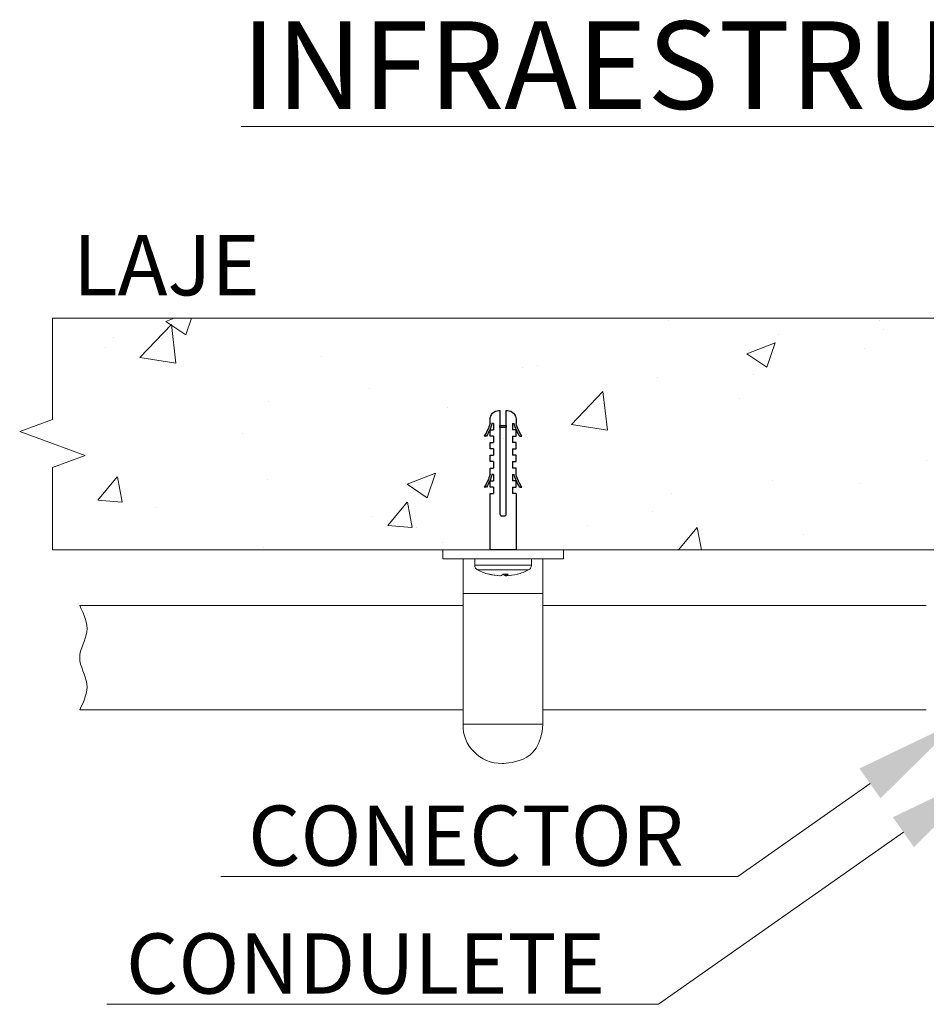
# Model space of a CAD drawing. Units: millimetres. Extents: x 13983 to 30228, y 2112 to 3894.
# Drawn here: x 22316 to 22481, y 3354 to 3533 of the extents above; entities that cross this region are included whole.
import ezdxf

# ---------------------------------------------------------------- set-up
doc = ezdxf.new("R2010")
doc.units = ezdxf.units.MM
doc.header["$LTSCALE"] = 0.25

# ---------------------------------------------------------------- blocks, each defined once
blk = doc.blocks.new('BUCHA_NYLON')
for p, q in [((2.262, 0.525), (2.262, 0.385)), ((2.519, 0.668), (2.519, 0.757)), ((2.519, 0.525), (2.776, 0.525)), ((2.519, 0.385), (2.519, 0.525)), ((2.776, 0.525), (2.776, 0.385)), ((3.033, 0.525), (3.289, 0.525)), ((3.033, 0.385), (3.033, 0.447)), ((3.289, 0.525), (3.289, 0.385)), ((3.546, 0.525), (3.803, 0.525)), ((3.546, 0.385), (3.546, 0.525)), ((3.803, 0.525), (3.803, 0.385)), ((4.06, 0.525), (4.316, 0.525)), ((4.06, 0.385), (4.06, 0.525)), ((4.316, 0.525), (4.316, 0.385)), ((4.573, 0.668), (4.573, 0.757)), ((4.573, 0.525), (4.83, 0.525)), ((4.573, 0.385), (4.573, 0.525)), ((4.83, 0.525), (4.83, 0.385)), ((5.087, 0.385), (5.087, 0.447)), ((2.519, 0.385), (2.262, 0.385)), ((3.033, 0.385), (2.776, 0.385)), ((3.546, 0.385), (3.289, 0.385)), ((4.06, 0.385), (3.803, 0.385)), ((4.573, 0.385), (4.316, 0.385)), ((5.087, 0.385), (4.83, 0.385)), ((2.262, -0.525), (2.262, -0.385)), ((2.519, -0.385), (2.262, -0.385)), ((2.519, -0.385), (2.519, -0.525)), ((2.776, -0.525), (2.776, -0.385)), ((3.033, -0.385), (2.776, -0.385)), ((3.033, -0.385), (3.033, -0.447)), ((3.289, -0.525), (3.289, -0.385)), ((3.546, -0.385), (3.289, -0.385)), ((3.546, -0.385), (3.546, -0.525)), ((3.803, -0.525), (3.803, -0.385)), ((4.06, -0.385), (3.803, -0.385)), ((4.06, -0.385), (4.06, -0.525)), ((4.316, -0.525), (4.316, -0.385)), ((4.573, -0.385), (4.316, -0.385)), ((4.573, -0.385), (4.573, -0.525)), ((4.83, -0.525), (4.83, -0.385)), ((5.087, -0.385), (4.83, -0.385)), ((5.087, -0.385), (5.087, -0.447)), ((2.519, -0.525), (2.776, -0.525)), ((2.519, -0.668), (2.519, -0.757)), ((3.033, -0.525), (3.289, -0.525)), ((3.546, -0.525), (3.803, -0.525)), ((4.06, -0.525), (4.316, -0.525)), ((4.573, -0.525), (4.83, -0.525)), ((4.573, -0.668), (4.573, -0.757))]:
    blk.add_line(p, q)
for points in [[(2.262, 0.525), (0, 0.525), (0, -0.525), (2.262, -0.525)], [(4.92, 0.128), (4.92, -0.128), (4.996, -0.128), (4.996, 0.128), (4.92, 0.128)]]:
    blk.add_lwpolyline(points)
for points in [[(5.6, 0.128), (5.6, 0.175, 0.414214), (5.25, 0.525), (5.087, 0.525)], [(5.6, -0.128), (1.436, -0.128, -0.414214), (1.366, -0.058), (1.366, 0.058, -0.414214), (1.436, 0.128), (5.6, 0.128)], [(5.087, -0.525), (5.25, -0.525, 0.414214), (5.6, -0.175), (5.6, -0.128)]]:
    blk.add_lwpolyline(points, format="xyb")
for centre, radius, start, end in [((3.527, 2.3), 1.843, 236.8515, 254.4442), ((3.527, 2.3), 1.918, 238.3113, 255.0706), ((5.581, 2.3), 1.843, 236.8515, 254.4442), ((5.581, 2.3), 1.918, 238.3113, 255.0706), ((3.527, -2.3), 1.918, 104.9294, 121.6887), ((3.527, -2.3), 1.843, 105.5558, 123.1485), ((5.581, -2.3), 1.918, 104.9294, 121.6887), ((5.581, -2.3), 1.843, 105.5558, 123.1485)]:
    blk.add_arc(centre, radius, start, end)

msp = doc.modelspace()

# ---------------------------------------------------------------- hatches: boundary and pattern name
at = {"lineweight": 0}
h = msp.add_hatch(dxfattribs=at)
h.set_pattern_fill('AR-CONC', color=8, scale=0.290799, style=0, pattern_type=2)
h.set_pattern_definition([(50, (19793.57, 1371.717), (52.9791, -4.63507), [5.5397, -60.9369]), (355, (19793.57, 1371.717), (-10.2486, 55.55906), [4.4318, -48.7495]), (100.451, (19797.984, 1371.33), (42.7307, 50.9237), [4.708, -51.7884]), (46.1842, (19793.57, 1386.49), (78.8295, -12.2259), [8.3096, -91.4054]), (96.6356, (19800.14, 1385.47), (69.0369, 71.951), [7.062, -77.6826]), (351.184, (19793.57, 1386.49), (69.037, 71.951), [6.6477, -73.1243]), (21, (19800.955, 1382.796), (44.08944, -29.7387), [5.5397, -60.9369]), (326, (19800.955, 1382.796), (17.972, 53.56165), [4.4318, -48.7495]), (71.4514, (19804.63, 1380.32), (62.0613, 23.8231), [4.708, -51.7884]), (37.5, (19793.569, 1371.717), (0.89816, 24.58851), [0, -48.15862, 0, -49.48815, 0, -48.93418]), (7.5, (19793.57, 1371.717), (19.43108, 29.1324), [0, -28.21563, 0, -47.05068, 0, -18.65039]), (327.5, (19777.097, 1371.717), (39.42959, -1.66591), [0, -18.46573, 0, -57.61307, 0, -76.44811]), (317.5, (19769.71, 1371.717), (43.0758, 7.394), [0, -24.00545, 0, -38.261, 0, -54.28924])])
h.paths.add_polyline_path([(22399.82, 3448.7), (22399.82, 3449.82), (22399.55, 3449.82), (22399.48, 3449.56), (22399.4, 3449.3), (22399.31, 3449.05), (22399.21, 3448.8), (22399.21, 3448.7)], flags=16)
h.paths.add_polyline_path([(22679.75, 3448.7), (22679.75, 3449.82), (22679.48, 3449.82), (22679.41, 3449.56), (22679.33, 3449.3), (22679.24, 3449.05), (22679.14, 3448.8), (22679.14, 3448.7)], flags=16)
h.paths.add_polyline_path([(22573.88, 3445.87), (22573.88, 3447.66)], flags=16)
edge = h.paths.add_edge_path()
edge.add_line((22575.79, 3436.59), (22575.79, 3446.85))
edge.add_line((22575.79, 3446.85), (22576.42, 3446.85))
edge.add_line((22576.42, 3446.85), (22576.42, 3448.02))
edge.add_line((22576.42, 3448.02), (22576.42, 3448.61))
edge.add_line((22576.42, 3448.61), (22576, 3448.61))
edge.add_line((22576, 3448.61), (22575.77, 3449.18))
edge.add_arc((22574.86, 3447.75), 1.69, 9.0593, 57.7145, ccw=False)
edge.add_line((22576.54, 3448.02), (22576.31, 3449.21))
edge.add_arc((22576.84, 3449.87), 0.847, 145.5347, 231.0809, ccw=False)
edge.add_line((22576.14, 3450.35), (22576.11, 3448.61))
edge.add_line((22576.11, 3448.61), (22576.74, 3448.61))
edge.add_line((22576.74, 3448.61), (22576.11, 3448.61))
edge.add_line((22576.11, 3448.61), (22576.74, 3448.61))
edge.add_line((22576.74, 3448.61), (22576.11, 3448.61))
edge.add_line((22576.11, 3448.61), (22576.74, 3448.61))
edge.add_line((22576.74, 3448.61), (22576.11, 3448.61))
edge.add_line((22576.11, 3448.61), (22575.79, 3458.5))
edge.add_line((22575.79, 3458.5), (22576.42, 3458.5))
edge.add_line((22576.42, 3458.5), (22576.42, 3459.66))
edge.add_line((22576.42, 3459.66), (22576.14, 3459.66))
edge.add_arc((22579.12, 3458.26), 3.3, 154.7569, 186.2994)
edge.add_line((22575.85, 3457.9), (22575.44, 3458.13))
edge.add_arc((22572.56, 3459.59), 3.23, 333.2219, 361.3837)
edge.add_line((22575.79, 3459.66), (22575.79, 3460.41))
edge.add_arc((22577.38, 3460.41), 1.59, 90, 180, ccw=False)
edge.add_line((22577.38, 3461.99), (22577.59, 3461.99))
edge.add_line((22577.59, 3461.99), (22577.59, 3443.1))
edge.add_arc((22577.9, 3443.1), 0.318, 180, 270)
edge.add_line((22577.9, 3442.78), (22578.43, 3442.78))
edge.add_arc((22578.43, 3443.1), 0.318, 270, 360)
edge.add_line((22578.75, 3443.1), (22578.75, 3461.99))
edge.add_line((22578.75, 3461.99), (22578.96, 3461.99))
edge.add_arc((22578.96, 3460.41), 1.59, 0, 90, ccw=False)
edge.add_line((22580.55, 3460.41), (22580.55, 3459.66))
edge.add_arc((22588.6, 3461.91), 8.36, 195.5558, 213.1485)
edge.add_line((22581.61, 3457.33), (22581.2, 3457.33))
edge.add_arc((22588.6, 3461.91), 8.7, 194.9294, 211.6887, ccw=False)
edge.add_line((22580.2, 3459.66), (22579.92, 3459.66))
edge.add_line((22579.92, 3459.66), (22579.92, 3458.5))
edge.add_line((22579.92, 3458.5), (22580.55, 3458.5))
edge.add_line((22580.55, 3458.5), (22580.55, 3457.33))
edge.add_line((22580.55, 3457.33), (22579.92, 3457.33))
edge.add_line((22579.92, 3457.33), (22579.92, 3456.17))
edge.add_line((22579.92, 3456.17), (22580.55, 3456.17))
edge.add_line((22580.55, 3456.17), (22580.55, 3455))
edge.add_line((22580.55, 3455), (22579.92, 3455))
edge.add_line((22579.92, 3455), (22579.92, 3453.84))
edge.add_line((22579.92, 3453.84), (22580.55, 3453.84))
edge.add_line((22580.55, 3453.84), (22580.55, 3452.68))
edge.add_line((22580.55, 3452.68), (22579.92, 3452.68))
edge.add_line((22579.92, 3452.68), (22579.92, 3451.51))
edge.add_line((22579.92, 3451.51), (22580.55, 3451.51))
edge.add_line((22580.55, 3451.51), (22580.55, 3450.35))
edge.add_arc((22588.6, 3452.59), 8.36, 195.5558, 213.1485)
edge.add_line((22581.61, 3448.02), (22581.2, 3448.02))
edge.add_arc((22588.6, 3452.59), 8.7, 194.9294, 211.6887, ccw=False)
edge.add_line((22580.2, 3450.35), (22579.92, 3450.35))
edge.add_line((22579.92, 3450.35), (22579.92, 3449.18))
edge.add_line((22579.92, 3449.18), (22580.55, 3449.18))
edge.add_line((22580.55, 3449.18), (22580.55, 3448.02))
edge.add_line((22580.55, 3448.02), (22579.92, 3448.02))
edge.add_line((22579.92, 3448.02), (22579.92, 3446.85))
edge.add_line((22579.92, 3446.85), (22575.79, 3446.85))
edge.add_line((22575.79, 3446.85), (22575.79, 3436.59))
edge.add_line((22575.79, 3436.59), (22765.5, 3436.59))
edge.add_line((22765.5, 3436.59), (22765.5, 3463.6))
edge.add_line((22765.5, 3463.6), (22771.49, 3465.78))
edge.add_line((22771.49, 3465.78), (22759.51, 3470.14))
edge.add_line((22759.51, 3470.14), (22765.5, 3472.32))
edge.add_line((22765.5, 3472.32), (22765.5, 3478.9))
edge.add_line((22765.5, 3478.9), (22321.71, 3478.9))
edge.add_line((22321.71, 3478.9), (22321.71, 3472.32))
edge.add_line((22321.71, 3472.32), (22315.72, 3470.14))
edge.add_line((22315.72, 3470.14), (22327.7, 3465.78))
edge.add_line((22327.7, 3465.78), (22321.71, 3463.6))
edge.add_line((22321.71, 3463.6), (22321.71, 3436.59))
edge.add_line((22321.71, 3436.59), (22575.79, 3436.59))

# ---------------------------------------------------------------- linework, layer by layer
at = {"color": 8, "lineweight": 0}
for p, q in [((22321.71, 3478.9), (22765.5, 3478.9)), ((22321.71, 3436.59), (22765.5, 3436.59)), ((22321.71, 3436.59), (22321.71, 3436.59))]:
    msp.add_line(p, q, dxfattribs=at)
at = {"color": 0, "lineweight": 0}
msp.add_line((22415.04, 3436.59), (22393.02, 3436.59), dxfattribs=at)
at = {"color": 0, "linetype": 'ByBlock', "lineweight": 0}
msp.add_line((22396.75, 3428.61), (22411.31, 3428.61), dxfattribs=at)
at = {"color": 0, "linetype": 'Continuous', "lineweight": 0}
for p, q in [((22446.91, 3376.94), (22352.48, 3376.94)), ((22432.43, 3353.58), (22331.65, 3353.58))]:
    msp.add_line(p, q, dxfattribs=at)
at = {"color": 8, "lineweight": 0}
msp.add_lwpolyline([(22321.71, 3478.9), (22321.71, 3460.35), (22315.72, 3458.17), (22327.7, 3453.81), (22321.71, 3451.63), (22321.71, 3436.59)], dxfattribs=at)
at = {"color": 0, "linetype": 'Continuous', "lineweight": 0}
for points in [[(22471.07, 3393.92), (22446.91, 3376.94)], [(22477.16, 3385.01), (22432.43, 3353.58)]]:
    msp.add_lwpolyline(points, dxfattribs=at)
at = {"lineweight": 0}
for points in [[(22393.02, 3434.91), (22393.02, 3434.91), (22393.02, 3435.57), (22393.02, 3436.59)], [(22415.04, 3434.91), (22415.04, 3434.91), (22415.04, 3435.57), (22415.04, 3436.59)], [(22395.29, 3434.91), (22395.29, 3434.91), (22393.02, 3434.91), (22393.02, 3434.91)], [(22412.77, 3434.91), (22412.77, 3434.91), (22395.29, 3434.91), (22395.29, 3434.91)], [(22396.73, 3404.74), (22396.73, 3404.74), (22396.73, 3434.91), (22396.73, 3434.91)], [(22396.73, 3425.8), (22396.73, 3425.8), (22396.73, 3431.87), (22396.73, 3434.91)], [(22398.85, 3433.75), (22398.85, 3433.75), (22398.85, 3434.91), (22398.85, 3434.91)], [(22409.21, 3434.91), (22409.21, 3434.91), (22409.21, 3433.75), (22409.21, 3433.75)], [(22411.3, 3404.74), (22411.3, 3405.8), (22411.3, 3434.91), (22411.3, 3434.91)], [(22411.3, 3425.8), (22411.3, 3425.8), (22411.3, 3431.87), (22411.3, 3434.91)], [(22412.77, 3434.91), (22412.77, 3434.91), (22415.04, 3434.91), (22415.04, 3434.91)], [(22398.85, 3433.75), (22398.85, 3433.75), (22409.21, 3433.75), (22409.21, 3433.75)], [(22399.37, 3432.9), (22399.05, 3433.06), (22398.85, 3433.39), (22398.85, 3433.75)], [(22399.37, 3432.9), (22399.37, 3432.9), (22408.69, 3432.9), (22408.69, 3432.9)], [(22401.43, 3432.13), (22400.72, 3432.31), (22400.03, 3432.57), (22399.37, 3432.9)], [(22408.69, 3432.9), (22408.03, 3432.57), (22407.34, 3432.31), (22406.63, 3432.13)], [(22409.21, 3433.75), (22409.21, 3433.39), (22409.01, 3433.06), (22408.69, 3432.9)], [(22401.6, 3432.13), (22401.54, 3432.12), (22401.48, 3432.12), (22401.42, 3432.13)], [(22403.43, 3431.82), (22402.75, 3431.86), (22402.08, 3431.96), (22401.42, 3432.13)], [(22403.61, 3431.82), (22402.93, 3431.86), (22402.26, 3431.96), (22401.6, 3432.13)], [(22403.43, 3431.83), (22403.43, 3431.83), (22403.43, 3431.82), (22403.43, 3431.82)], [(22404, 3432.13), (22403.91, 3431.99), (22403.77, 3431.88), (22403.61, 3431.82)], [(22404.97, 3432.13), (22404.65, 3432.12), (22404.32, 3432.12), (22404, 3432.13)], [(22404.45, 3431.82), (22404.29, 3431.88), (22404.15, 3431.99), (22404.06, 3432.13)], [(22404.42, 3432.12), (22404.42, 3432.12), (22404.45, 3431.82), (22404.45, 3431.82)], [(22404.45, 3431.82), (22404.45, 3431.82), (22404.63, 3431.83), (22404.63, 3431.83)], [(22404.6, 3432.12), (22404.6, 3432.12), (22404.63, 3431.82), (22404.63, 3431.82)], [(22406.64, 3432.13), (22405.98, 3431.96), (22405.31, 3431.86), (22404.63, 3431.82)], [(22404.97, 3432.13), (22404.9, 3431.99), (22404.78, 3431.88), (22404.63, 3431.82)], [(22396.73, 3426.4), (22369.56, 3426.4), (22342.97, 3426.4), (22326.68, 3426.4)], [(22481.34, 3426.4), (22466.73, 3426.4), (22439.65, 3426.4), (22411.3, 3426.4)], [(22326.68, 3407.35), (22339.65, 3407.35), (22367.49, 3407.35), (22396.73, 3407.35)], [(22411.3, 3407.35), (22439.36, 3407.35), (22466.65, 3407.35), (22481.34, 3407.35)], [(22396.73, 3404.74), (22397.71, 3404.74), (22410.38, 3404.74), (22411.3, 3404.74)]]:
    msp.add_open_spline(points, degree=3, dxfattribs=at)
at = {"color": 0, "lineweight": 0}
msp.add_spline([(22326.68, 3426.4), (22327.99, 3421.63), (22326.68, 3416.87), (22327.99, 3412.11), (22326.68, 3407.35)], degree=3, dxfattribs=at)
at = {"lineweight": 0}
msp.add_open_spline([(22396.73, 3404.74), (22396.57, 3400.82), (22399.83, 3397.56), (22403.85, 3397.56), (22403.85, 3397.56), (22407.84, 3397.56), (22411.08, 3400.77), (22411.3, 3404.74)], degree=3, knots=[0, 0, 0, 0, 0.3333333, 0.3333333, 0.3333333, 0.6666667, 0.994284, 0.994284, 0.994284, 0.994284], dxfattribs=at)
at = {"color": 0, "linetype": 'Continuous', "lineweight": 0}
for points in [[(22469.15, 3396.65), (22487.43, 3405.42), (22472.99, 3391.19)], [(22475.25, 3387.74), (22493.53, 3396.51), (22479.08, 3382.28)]]:
    msp.add_solid(points, dxfattribs=at)

# ---------------------------------------------------------------- block references
at = {"color": 8, "lineweight": 0, "xscale": -4.53646236195675, "yscale": 4.53646236195675, "zscale": 4.53646236195675, "rotation": 270}
msp.add_blockref('BUCHA_NYLON', (22404.03, 3436.59), dxfattribs=at)

# ---------------------------------------------------------------- texts
at = {"color": 7, "lineweight": 0, "insert": (22356.17, 3533.1), "char_height": 16, "width": 381.1868, "attachment_point": 1}
msp.add_mtext('{\\fArial Black|b1|i0|c0|p34;\\L\\C114;INFRAESTRUTURA APARENTE}', dxfattribs=at)
at = {"color": 0, "linetype": 'Continuous', "char_height": 11, "attachment_point": 1}
for s, insert, width in [('{\\fArial|b1|i0|c0|p34;\\C7;LAJE}', (22325.45, 3494.05), 39.3879), ('{\\fArial|b1|i0|c0|p34;\\C7;CONECTOR}', (22357.45, 3389.88), 93.3427), ('{\\fArial|b1|i0|c0|p34;\\C7;CONDULETE}', (22335.14, 3366.52), 93.3427)]:
    msp.add_mtext(s, dxfattribs=dict(at, insert=insert, width=width))

doc.saveas('drawing.dxf')
